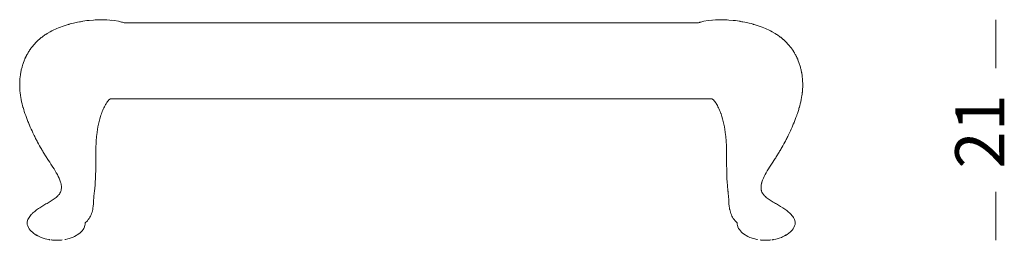
# Model space of a CAD drawing. Units: centimetres. Extents: x 1271 to 1414, y 18 to 117.
# Drawn here: x 1271 to 1316, y 107 to 117 of the extents above; entities that cross this region are included whole.
import ezdxf

# ---------------------------------------------------------------- set-up
doc = ezdxf.new("R2010")
doc.units = ezdxf.units.CM
doc.header["$MEASUREMENT"] = 0
doc.layers.add('Livello 1', color=7, linetype='Continuous', true_color=0x000000)
doc.styles.add('Arial Normale', font='txt')

# ---------------------------------------------------------------- blocks, each defined once
blk = doc.blocks.new('block 120')
at = {"layer": 'Livello 1', "color": 250, "lineweight": 20, "true_color": 0x231f20}
for points in [[(1273.357, 116.599), (1273.166, 116.557), (1273.072, 116.532), (1272.979, 116.506), (1272.957, 116.499), (1272.935, 116.494), (1272.842, 116.467), (1272.75, 116.439), (1272.66, 116.408), (1272.571, 116.374), (1272.484, 116.338), (1272.416, 116.308), (1272.353, 116.282), (1272.268, 116.244), (1272.184, 116.202), (1272.102, 116.158), (1271.968, 116.076), (1271.903, 116.037), (1271.865, 116.013), (1271.827, 115.987), (1271.789, 115.961), (1271.752, 115.934), (1271.734, 115.92), (1271.716, 115.906), (1271.698, 115.892), (1271.681, 115.877), (1271.646, 115.848), (1271.612, 115.817), (1271.603, 115.809), (1271.593, 115.801), (1271.576, 115.787), (1271.542, 115.757), (1271.508, 115.727), (1271.476, 115.696), (1271.444, 115.664), (1271.382, 115.597), (1271.324, 115.527), (1271.32, 115.522), (1271.296, 115.493), (1271.239, 115.423), (1271.211, 115.387), (1271.185, 115.351), (1271.16, 115.313), (1271.135, 115.275), (1271.123, 115.256), (1271.111, 115.236), (1271.1, 115.216), (1271.089, 115.197), (1271.078, 115.176), (1271.067, 115.156), (1271.063, 115.149)], [(1274.426, 116.712), (1274.163, 116.701), (1274.089, 116.698), (1273.888, 116.682), (1273.789, 116.67), (1273.69, 116.656), (1273.593, 116.64), (1273.575, 116.637), (1273.496, 116.622), (1273.357, 116.599), (1273.454, 116.617), (1273.552, 116.633), (1273.575, 116.637)], [(1274.899, 116.688), (1274.902, 116.688), (1274.904, 116.688), (1275.037, 116.672), (1274.836, 116.69), (1274.705, 116.705), (1274.7, 116.705), (1274.698, 116.705), (1274.497, 116.71), (1274.495, 116.71), (1274.493, 116.711), (1274.488, 116.711), (1274.488, 116.711), (1274.479, 116.711), (1274.461, 116.712), (1274.444, 116.712), (1274.435, 116.712), (1274.43, 116.712), (1274.429, 116.712), (1274.426, 116.712), (1274.42, 116.712)], [(1274.488, 116.711), (1274.629, 116.707), (1274.634, 116.707), (1274.638, 116.707), (1274.647, 116.707), (1274.664, 116.707), (1274.682, 116.706), (1274.691, 116.706), (1274.695, 116.706), (1274.698, 116.705)], [(1275.489, 116.576), (1275.442, 116.588), (1275.42, 116.594), (1275.373, 116.605), (1275.239, 116.639), (1275.037, 116.672)], [(1276.009, 116.576), (1275.488, 116.576)], [(1276.009, 116.576), (1283.666, 116.576), (1293.619, 116.576), (1301.276, 116.576)], [(1301.276, 116.576), (1301.797, 116.576)], [(1301.796, 116.576), (1301.843, 116.588), (1301.865, 116.594), (1301.912, 116.605), (1302.045, 116.639), (1302.247, 116.672)], [(1302.386, 116.688), (1302.383, 116.688), (1302.381, 116.688), (1302.247, 116.672), (1302.449, 116.69), (1302.58, 116.705), (1302.585, 116.705), (1302.587, 116.705), (1302.788, 116.71), (1302.79, 116.71), (1302.792, 116.711), (1302.797, 116.711), (1302.797, 116.711), (1302.806, 116.711), (1302.823, 116.712), (1302.841, 116.712), (1302.85, 116.712), (1302.855, 116.712), (1302.856, 116.712), (1302.859, 116.712), (1302.865, 116.712)], [(1302.797, 116.711), (1302.655, 116.707), (1302.651, 116.707), (1302.647, 116.707), (1302.638, 116.707), (1302.62, 116.707), (1302.603, 116.706), (1302.594, 116.706), (1302.59, 116.706), (1302.587, 116.705)], [(1302.859, 116.712), (1303.122, 116.701), (1303.196, 116.698), (1303.397, 116.682), (1303.496, 116.67), (1303.594, 116.656), (1303.692, 116.64), (1303.71, 116.637), (1303.789, 116.622), (1303.928, 116.599), (1303.831, 116.617), (1303.733, 116.633), (1303.71, 116.637)], [(1303.928, 116.599), (1304.119, 116.557), (1304.213, 116.532), (1304.306, 116.506), (1304.328, 116.499), (1304.35, 116.494), (1304.443, 116.467), (1304.535, 116.439), (1304.625, 116.408), (1304.714, 116.374), (1304.801, 116.338), (1304.869, 116.308), (1304.932, 116.282), (1305.017, 116.244), (1305.101, 116.202), (1305.182, 116.158), (1305.317, 116.076), (1305.381, 116.037), (1305.42, 116.013), (1305.458, 115.987), (1305.496, 115.961), (1305.532, 115.934), (1305.551, 115.92), (1305.569, 115.906), (1305.586, 115.892), (1305.604, 115.877), (1305.639, 115.848), (1305.673, 115.817), (1305.682, 115.809), (1305.692, 115.801), (1305.709, 115.787), (1305.743, 115.757), (1305.777, 115.727), (1305.809, 115.696), (1305.841, 115.664), (1305.903, 115.597), (1305.961, 115.527), (1305.965, 115.522), (1305.989, 115.493), (1306.046, 115.423), (1306.073, 115.387), (1306.1, 115.351), (1306.125, 115.313), (1306.15, 115.275), (1306.162, 115.256), (1306.174, 115.236), (1306.185, 115.216), (1306.196, 115.197), (1306.207, 115.176), (1306.218, 115.156), (1306.222, 115.149)], [(1271.058, 115.141), (1271.047, 115.122), (1271.036, 115.102), (1271.025, 115.083), (1271.014, 115.063), (1271.004, 115.043), (1270.994, 115.023), (1270.984, 115.003), (1270.974, 114.982), (1270.964, 114.962), (1270.955, 114.941), (1270.946, 114.92), (1270.937, 114.899), (1270.928, 114.878), (1270.911, 114.836), (1270.879, 114.749), (1270.853, 114.667), (1270.841, 114.631), (1270.814, 114.544), (1270.802, 114.501), (1270.791, 114.456), (1270.78, 114.412), (1270.771, 114.367), (1270.762, 114.321), (1270.757, 114.299), (1270.753, 114.276), (1270.746, 114.23), (1270.739, 114.184), (1270.728, 114.091), (1270.721, 114.007), (1270.72, 113.998), (1270.715, 113.904), (1270.708, 113.796)], [(1306.227, 115.141), (1306.238, 115.122), (1306.249, 115.102), (1306.26, 115.083), (1306.271, 115.063), (1306.281, 115.043), (1306.291, 115.023), (1306.301, 115.003), (1306.311, 114.982), (1306.321, 114.962), (1306.33, 114.941), (1306.339, 114.92), (1306.348, 114.899), (1306.357, 114.878), (1306.374, 114.836), (1306.406, 114.749), (1306.432, 114.667), (1306.444, 114.631), (1306.471, 114.544), (1306.483, 114.501), (1306.494, 114.456), (1306.505, 114.412), (1306.514, 114.367), (1306.523, 114.321), (1306.527, 114.299), (1306.531, 114.276), (1306.539, 114.23), (1306.546, 114.184), (1306.557, 114.091), (1306.564, 114.007), (1306.565, 113.998), (1306.57, 113.904), (1306.577, 113.796)], [(1270.721, 114.007), (1270.718, 113.979), (1270.711, 113.888), (1270.708, 113.796), (1270.707, 113.703), (1270.709, 113.61), (1270.711, 113.564), (1270.714, 113.517), (1270.717, 113.471), (1270.719, 113.447), (1270.721, 113.424), (1270.724, 113.401), (1270.726, 113.378), (1270.732, 113.331), (1270.738, 113.284), (1270.745, 113.238), (1270.76, 113.145), (1270.777, 113.052), (1270.797, 112.959), (1270.819, 112.867), (1270.842, 112.775), (1270.855, 112.729), (1270.858, 112.715), (1270.865, 112.69), (1270.878, 112.645), (1270.891, 112.601), (1270.919, 112.512), (1270.949, 112.424), (1270.97, 112.364), (1270.984, 112.322), (1271.017, 112.233), (1271.05, 112.144), (1271.068, 112.099), (1271.085, 112.055), (1271.103, 112.011), (1271.112, 111.989), (1271.121, 111.967), (1271.13, 111.946), (1271.139, 111.924), (1271.157, 111.88), (1271.176, 111.836), (1271.194, 111.793), (1271.232, 111.706), (1271.271, 111.62), (1271.311, 111.534), (1271.352, 111.448), (1271.372, 111.405), (1271.393, 111.362), (1271.415, 111.32), (1271.436, 111.277), (1271.458, 111.235), (1271.48, 111.192), (1271.502, 111.15), (1271.525, 111.107), (1271.57, 111.023), (1271.617, 110.939), (1271.665, 110.855), (1271.689, 110.813), (1271.714, 110.771), (1271.739, 110.729), (1271.764, 110.687), (1271.789, 110.645), (1271.814, 110.604), (1271.84, 110.562), (1271.866, 110.52), (1271.892, 110.479), (1271.919, 110.437), (1271.946, 110.395), (1271.973, 110.354), (1272.027, 110.271), (1272.082, 110.187), (1272.137, 110.104), (1272.171, 110.052), (1272.198, 110.009), (1272.225, 109.967), (1272.279, 109.881), (1272.332, 109.794), (1272.383, 109.707), (1272.432, 109.619), (1272.473, 109.54), (1272.509, 109.462), (1272.547, 109.369), (1272.579, 109.275), (1272.586, 109.251), (1272.593, 109.228), (1272.6, 109.195), (1272.609, 109.147), (1272.615, 109.098), (1272.618, 109), (1272.613, 108.951), (1272.606, 108.912), (1272.601, 108.889), (1272.594, 108.865), (1272.575, 108.819), (1272.552, 108.773), (1272.539, 108.752), (1272.525, 108.73), (1272.509, 108.709), (1272.492, 108.689), (1272.475, 108.669), (1272.457, 108.65), (1272.418, 108.613), (1272.377, 108.578), (1272.334, 108.544), (1272.29, 108.511), (1272.245, 108.48), (1272.198, 108.449), (1272.151, 108.419), (1272.104, 108.39), (1272.056, 108.361), (1272.007, 108.333), (1271.959, 108.304), (1271.911, 108.276), (1271.814, 108.219), (1271.765, 108.191), (1271.717, 108.162), (1271.623, 108.102), (1271.576, 108.072), (1271.53, 108.04), (1271.484, 108.008), (1271.44, 107.975), (1271.396, 107.94), (1271.354, 107.905), (1271.313, 107.868), (1271.293, 107.849), (1271.273, 107.829), (1271.254, 107.809), (1271.235, 107.789), (1271.2, 107.747), (1271.166, 107.703), (1271.136, 107.658), (1271.084, 107.561), (1271.046, 107.457), (1271.047, 107.401), (1271.057, 107.343), (1271.075, 107.284), (1271.081, 107.272), (1271.081, 107.27), (1271.109, 107.206), (1271.146, 107.143), (1271.191, 107.082), (1271.245, 107.024), (1271.274, 106.997), (1271.339, 106.94), (1271.412, 106.887)], [(1306.564, 114.007), (1306.567, 113.979), (1306.574, 113.888), (1306.577, 113.796), (1306.578, 113.703), (1306.576, 113.61), (1306.574, 113.564), (1306.571, 113.517), (1306.568, 113.471), (1306.566, 113.447), (1306.563, 113.424), (1306.561, 113.401), (1306.559, 113.378), (1306.553, 113.331), (1306.547, 113.284), (1306.54, 113.238), (1306.525, 113.145), (1306.508, 113.052), (1306.488, 112.959), (1306.466, 112.867), (1306.443, 112.775), (1306.43, 112.729), (1306.426, 112.715), (1306.42, 112.69), (1306.407, 112.645), (1306.393, 112.601), (1306.366, 112.512), (1306.336, 112.424), (1306.315, 112.364), (1306.301, 112.322), (1306.268, 112.233), (1306.235, 112.144), (1306.217, 112.099), (1306.2, 112.055), (1306.182, 112.011), (1306.173, 111.989), (1306.164, 111.967), (1306.155, 111.946), (1306.146, 111.924), (1306.128, 111.88), (1306.109, 111.836), (1306.09, 111.793), (1306.052, 111.706), (1306.014, 111.62), (1305.974, 111.534), (1305.933, 111.448), (1305.912, 111.405), (1305.891, 111.362), (1305.87, 111.32), (1305.849, 111.277), (1305.827, 111.235), (1305.805, 111.192), (1305.783, 111.15), (1305.76, 111.107), (1305.715, 111.023), (1305.668, 110.939), (1305.62, 110.855), (1305.596, 110.813), (1305.571, 110.771), (1305.546, 110.729), (1305.521, 110.687), (1305.496, 110.645), (1305.471, 110.604), (1305.445, 110.562), (1305.419, 110.52), (1305.393, 110.479), (1305.366, 110.437), (1305.339, 110.395), (1305.312, 110.354), (1305.258, 110.271), (1305.203, 110.187), (1305.148, 110.104), (1305.114, 110.052), (1305.087, 110.009), (1305.06, 109.967), (1305.006, 109.881), (1304.953, 109.794), (1304.902, 109.707), (1304.853, 109.619), (1304.812, 109.54), (1304.776, 109.462), (1304.738, 109.369), (1304.706, 109.275), (1304.699, 109.251), (1304.692, 109.228), (1304.685, 109.195), (1304.676, 109.147), (1304.67, 109.098), (1304.667, 109), (1304.672, 108.951), (1304.678, 108.912), (1304.684, 108.889), (1304.691, 108.865), (1304.71, 108.819), (1304.733, 108.773), (1304.746, 108.752), (1304.76, 108.73), (1304.776, 108.709), (1304.793, 108.689), (1304.81, 108.669), (1304.828, 108.65), (1304.867, 108.613), (1304.908, 108.578), (1304.951, 108.544), (1304.995, 108.511), (1305.04, 108.48), (1305.087, 108.449), (1305.134, 108.419), (1305.181, 108.39), (1305.229, 108.361), (1305.278, 108.333), (1305.326, 108.304), (1305.374, 108.276), (1305.471, 108.219), (1305.519, 108.191), (1305.567, 108.162), (1305.662, 108.102), (1305.709, 108.072), (1305.755, 108.04), (1305.801, 108.008), (1305.845, 107.975), (1305.889, 107.94), (1305.931, 107.905), (1305.972, 107.868), (1305.992, 107.849), (1306.012, 107.829), (1306.031, 107.809), (1306.049, 107.789), (1306.085, 107.747), (1306.119, 107.703), (1306.149, 107.658), (1306.201, 107.561), (1306.239, 107.457), (1306.238, 107.401), (1306.228, 107.343), (1306.209, 107.284), (1306.204, 107.272), (1306.204, 107.27), (1306.176, 107.206), (1306.139, 107.143), (1306.094, 107.082), (1306.04, 107.024), (1306.011, 106.997), (1305.946, 106.94), (1305.873, 106.887)], [(1276.009, 113.095), (1275.734, 113.095), (1275.19, 113.095), (1274.865, 113.095), (1274.793, 113.046), (1274.76, 113.004), (1274.728, 112.962), (1274.697, 112.917), (1274.663, 112.866), (1274.651, 112.844), (1274.643, 112.83), (1274.615, 112.779), (1274.589, 112.727), (1274.563, 112.674), (1274.538, 112.62), (1274.515, 112.565), (1274.492, 112.51), (1274.47, 112.454), (1274.46, 112.426), (1274.45, 112.398), (1274.43, 112.341), (1274.411, 112.283), (1274.376, 112.167), (1274.36, 112.108), (1274.345, 112.049), (1274.331, 111.989), (1274.317, 111.93), (1274.305, 111.869), (1274.293, 111.809), (1274.272, 111.688), (1274.254, 111.566), (1274.239, 111.444), (1274.232, 111.382), (1274.226, 111.321), (1274.216, 111.197), (1274.212, 111.136), (1274.208, 111.074), (1274.205, 111.012), (1274.204, 110.981), (1274.202, 110.95), (1274.2, 110.888), (1274.198, 110.825), (1274.195, 110.7), (1274.193, 110.575), (1274.193, 110.45), (1274.192, 110.387), (1274.192, 110.323), (1274.192, 110.26), (1274.192, 110.197), (1274.192, 110.133), (1274.191, 110.069), (1274.191, 110.006), (1274.191, 109.974), (1274.19, 109.942), (1274.19, 109.891), (1274.189, 109.775), (1274.186, 109.648), (1274.182, 109.52), (1274.179, 109.456), (1274.176, 109.392), (1274.172, 109.327), (1274.168, 109.262), (1274.157, 109.131), (1274.131, 108.866), (1274.129, 108.849), (1274.128, 108.832), (1274.124, 108.799), (1274.12, 108.765), (1274.117, 108.731), (1274.11, 108.664), (1274.107, 108.63), (1274.104, 108.596), (1274.101, 108.563), (1274.099, 108.53), (1274.095, 108.464), (1274.095, 108.447), (1274.094, 108.431), (1274.092, 108.399), (1274.089, 108.336), (1274.088, 108.304), (1274.087, 108.3), (1274.087, 108.293), (1274.085, 108.261), (1274.08, 108.199), (1274.064, 108.077), (1274.058, 108.047), (1274.052, 108.017), (1274.038, 107.957), (1274.021, 107.898), (1274, 107.839), (1273.977, 107.782), (1273.95, 107.725), (1273.92, 107.669), (1273.886, 107.614), (1273.848, 107.561), (1273.806, 107.509), (1273.71, 107.408), (1273.707, 107.356), (1273.696, 107.299), (1273.678, 107.242), (1273.678, 107.241), (1273.673, 107.224), (1273.644, 107.162), (1273.608, 107.102), (1273.562, 107.044), (1273.509, 106.989), (1273.479, 106.96), (1273.414, 106.907), (1273.342, 106.859), (1273.296, 106.83), (1273.214, 106.787), (1273.127, 106.75), (1273.067, 106.725), (1272.975, 106.695), (1272.908, 106.677), (1272.811, 106.654), (1272.775, 106.648)], [(1283.666, 113.095), (1276.009, 113.095)], [(1276.009, 113.095), (1283.666, 113.095), (1293.619, 113.095), (1301.276, 113.095)], [(1293.619, 113.095), (1301.276, 113.095)], [(1301.276, 113.095), (1301.551, 113.095), (1302.095, 113.095), (1302.42, 113.095), (1302.492, 113.046), (1302.525, 113.004), (1302.557, 112.962), (1302.588, 112.917), (1302.622, 112.866), (1302.634, 112.844), (1302.642, 112.83), (1302.642, 112.83), (1302.67, 112.779), (1302.696, 112.727), (1302.722, 112.674), (1302.747, 112.62), (1302.77, 112.565), (1302.793, 112.51), (1302.815, 112.454), (1302.825, 112.426), (1302.835, 112.398), (1302.855, 112.341), (1302.874, 112.283), (1302.909, 112.167), (1302.925, 112.108), (1302.94, 112.049), (1302.954, 111.989), (1302.968, 111.93), (1302.98, 111.869), (1302.992, 111.809), (1303.013, 111.688), (1303.031, 111.566), (1303.046, 111.444), (1303.053, 111.382), (1303.059, 111.321), (1303.069, 111.197), (1303.073, 111.136), (1303.077, 111.074), (1303.08, 111.012), (1303.081, 110.981), (1303.083, 110.95), (1303.085, 110.888), (1303.087, 110.825), (1303.09, 110.7), (1303.092, 110.575), (1303.092, 110.45), (1303.093, 110.387), (1303.093, 110.323), (1303.093, 110.26), (1303.093, 110.197), (1303.093, 110.133), (1303.093, 110.069), (1303.094, 110.006), (1303.094, 109.974), (1303.095, 109.942), (1303.095, 109.891), (1303.096, 109.775), (1303.099, 109.648), (1303.103, 109.52), (1303.106, 109.456), (1303.109, 109.392), (1303.113, 109.327), (1303.117, 109.262), (1303.128, 109.131), (1303.154, 108.866), (1303.156, 108.849), (1303.157, 108.832), (1303.161, 108.799), (1303.165, 108.765), (1303.168, 108.731), (1303.175, 108.664), (1303.178, 108.63), (1303.181, 108.596), (1303.184, 108.563), (1303.186, 108.53), (1303.19, 108.464), (1303.19, 108.447), (1303.191, 108.431), (1303.193, 108.399), (1303.195, 108.336), (1303.197, 108.304), (1303.198, 108.3), (1303.198, 108.293), (1303.2, 108.261), (1303.205, 108.199), (1303.221, 108.077), (1303.227, 108.047), (1303.233, 108.017), (1303.247, 107.957), (1303.264, 107.898), (1303.284, 107.839), (1303.308, 107.782), (1303.335, 107.725), (1303.365, 107.669), (1303.399, 107.614), (1303.437, 107.561), (1303.479, 107.509), (1303.575, 107.408), (1303.578, 107.356), (1303.589, 107.299), (1303.607, 107.242), (1303.607, 107.241), (1303.612, 107.224), (1303.64, 107.162), (1303.677, 107.102), (1303.723, 107.044), (1303.776, 106.989), (1303.806, 106.96), (1303.871, 106.907), (1303.943, 106.859), (1303.989, 106.83), (1304.071, 106.787), (1304.157, 106.75), (1304.217, 106.725), (1304.31, 106.695), (1304.377, 106.677), (1304.474, 106.654), (1304.509, 106.648)], [(1272.101, 106.638), (1272.076, 106.641), (1272.059, 106.644), (1272.04, 106.647), (1271.943, 106.667), (1271.874, 106.685), (1271.779, 106.712), (1271.686, 106.747), (1271.626, 106.771), (1271.54, 106.812)], [(1272.149, 106.631), (1272.161, 106.629), (1272.209, 106.624)], [(1272.26, 106.62), (1272.257, 106.62), (1272.209, 106.624), (1272.246, 106.621), (1272.293, 106.618), (1272.305, 106.617), (1272.33, 106.617), (1272.353, 106.616), (1272.355, 106.616), (1272.377, 106.615), (1272.4, 106.615), (1272.414, 106.615), (1272.436, 106.615), (1272.451, 106.615), (1272.46, 106.615), (1272.508, 106.617), (1272.556, 106.62), (1272.563, 106.621), (1272.593, 106.623), (1272.629, 106.627), (1272.655, 106.63)], [(1272.355, 106.616), (1272.341, 106.616), (1272.317, 106.616), (1272.305, 106.617)], [(1272.451, 106.615), (1272.424, 106.615), (1272.414, 106.615)], [(1305.025, 106.62), (1305.028, 106.62), (1305.076, 106.624), (1305.039, 106.621), (1304.991, 106.618), (1304.979, 106.617), (1304.955, 106.617), (1304.932, 106.616), (1304.93, 106.616), (1304.908, 106.615), (1304.885, 106.615), (1304.871, 106.615), (1304.848, 106.615), (1304.834, 106.615), (1304.825, 106.615), (1304.777, 106.617), (1304.728, 106.62), (1304.722, 106.621), (1304.692, 106.623), (1304.656, 106.627), (1304.63, 106.63)], [(1304.834, 106.615), (1304.861, 106.615), (1304.871, 106.615)], [(1304.93, 106.616), (1304.944, 106.616), (1304.968, 106.616), (1304.979, 106.617)], [(1305.136, 106.631), (1305.124, 106.629), (1305.076, 106.624)], [(1305.184, 106.638), (1305.209, 106.641), (1305.226, 106.644), (1305.245, 106.647), (1305.342, 106.667), (1305.411, 106.685), (1305.506, 106.712), (1305.599, 106.747), (1305.659, 106.771), (1305.745, 106.812)]]:
    blk.add_lwpolyline(points, dxfattribs=at)
for points in [[(1271.49, 106.841), (1271.412, 106.887), (1271.458, 106.86), (1271.54, 106.812)], [(1305.795, 106.841), (1305.873, 106.887), (1305.827, 106.86), (1305.745, 106.812)]]:
    blk.add_lwpolyline(points, close=True, dxfattribs=at)

msp = doc.modelspace()

# ---------------------------------------------------------------- linework, layer by layer
at = {"layer": 'Livello 1', "color": 18, "lineweight": 20, "true_color": 0x010101}
for points in [[(1315.425, 116.712), (1315.425, 114.5)], [(1315.425, 108.827), (1315.425, 106.615)]]:
    msp.add_lwpolyline(points, dxfattribs=at)

# ---------------------------------------------------------------- block references
at = {"layer": 'Livello 1'}
msp.add_blockref('block 120', (0, 0), dxfattribs=at)

# ---------------------------------------------------------------- texts
at = {"layer": 'Livello 1', "color": 250, "true_color": 0x231f20, "insert": (1316.515, 109.9), "char_height": 2.2479, "width": 10.31102, "attachment_point": 7, "rotation": 90, "style": 'Arial Normale'}
msp.add_mtext('21', dxfattribs=at)

doc.saveas('drawing.dxf')
